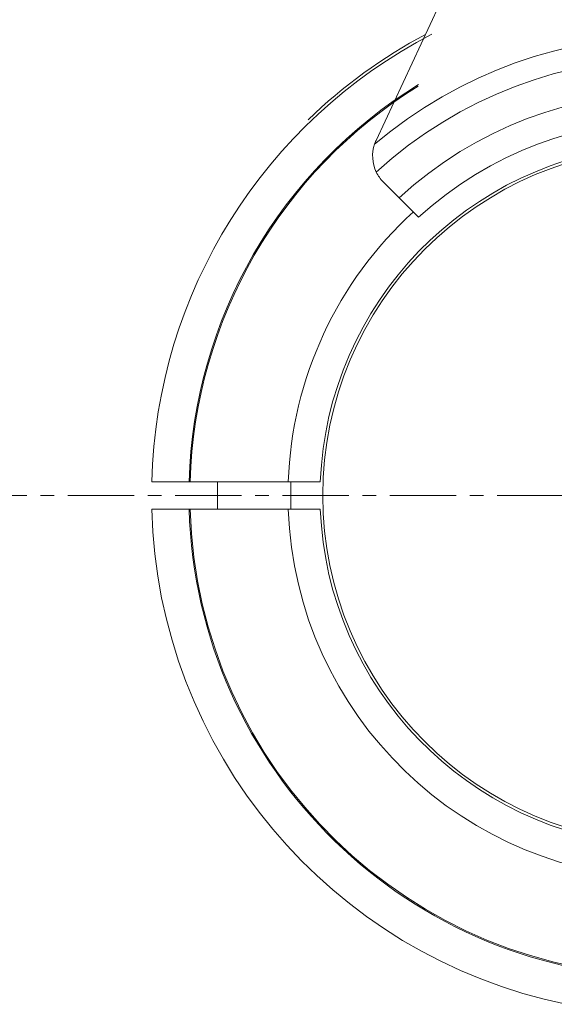
# Model space of a CAD drawing. Units: millimetres. Extents: x -3401 to 2550, y -2650 to 2900.
# Drawn here: x -421 to -363, y -756 to -648 of the extents above; entities that cross this region are included whole.
import ezdxf

# ---------------------------------------------------------------- set-up
doc = ezdxf.new("R2010")
doc.units = ezdxf.units.MM
for name, pattern in [('K5LT_AXLED', [11.721226, 7.221226, -1.5, 1.5, -1.5]), ('K5LT_THIN', [0]), ('K5LT_THIN_INCLUDED_TO_HATCHING', [0])]:
    doc.linetypes.add(name, pattern=pattern)

# ---------------------------------------------------------------- blocks, each defined once
blk = doc.blocks.new('U0')
at = {"color": 7, "linetype": 'K5LT_THIN_INCLUDED_TO_HATCHING', "lineweight": 18}
for p, q in [((-402.66, -698.5), (-406.68, -698.5)), ((-402.6, -698.5), (-402.66, -698.5)), ((-402.48, -698.5), (-402.6, -698.5)), ((-394.87, -698.5), (-402.48, -698.5)), ((-399.5, -698.5), (-399.5, -701.5)), ((-394.68, -698.5), (-394.87, -698.5)), ((-394.68, -698.5), (-392.27, -698.5)), ((-391.77, -698.5), (-392.27, -698.5)), ((-390.9, -698.5), (-391.77, -698.5)), ((-391.5, -698.5), (-391.5, -701.5)), ((-388.27, -698.5), (-390.9, -698.5)), ((-406.68, -701.5), (-402.66, -701.5)), ((-402.66, -701.5), (-402.6, -701.5)), ((-402.6, -701.5), (-402.48, -701.5)), ((-402.48, -701.5), (-394.87, -701.5)), ((-394.87, -701.5), (-394.68, -701.5)), ((-392.27, -701.5), (-394.68, -701.5)), ((-392.27, -701.5), (-391.77, -701.5)), ((-391.77, -701.5), (-390.9, -701.5)), ((-390.9, -701.5), (-388.27, -701.5))]:
    blk.add_line(p, q, dxfattribs=at)
blk.add_circle((-350, -700), 38, dxfattribs=at)
for radius, start, end in [(56.7, 117.3855, 178.4841), (52.62, 121.5606, 178.3665), (38.3, 94.0667, 177.7555), (41.8, 132.2575, 177.9435), (56.7, 181.5159, 258.3835), (52.62, 181.6335, 358.3665), (41.8, 182.0565, 357.9435), (38.3, 182.2445, 265.9333)]:
    blk.add_arc((-350, -700), radius, start, end, dxfattribs=at)
at = {"color": 7, "linetype": 'K5LT_THIN', "lineweight": 18}
for start, end in [(121.6954, 178.3628), (181.6372, 358.3628)]:
    blk.add_arc((-350, -700), 52.5, start, end, dxfattribs=at)
blk = doc.blocks.new('U24')
at = {"color": 7, "linetype": 'K5LT_THIN_INCLUDED_TO_HATCHING', "lineweight": 18}
for p, q in [((-375.3, -646.5), (-382.18, -661.27)), ((-379.67, -667.51), (-381.39, -665.78)), ((-377.54, -669.63), (-379.67, -667.51))]:
    blk.add_line(p, q, dxfattribs=at)
for centre, radius, start, end in [((-350, -700), 57, 118.0262, 133.9948), ((-350, -700), 41, 47.796, 132.204), ((-378.56, -662.96), 4, 161.1007, 205.8842), ((-378.56, -662.96), 4, 155, 161.1007), ((-378.56, -662.96), 4, 205.8842, 225)]:
    blk.add_arc(centre, radius, start, end, dxfattribs=at)
at = {"color": 7, "linetype": 'K5LT_THIN', "lineweight": 18}
for radius, start, end in [(50.16, 49.8493, 130.1507), (47.75, 47.6655, 132.3345), (44, 47.6053, 132.3947)]:
    blk.add_arc((-350, -700), radius, start, end, dxfattribs=at)
blk = doc.blocks.new('U112')
at = {"color": 30, "linetype": 'K5LT_AXLED', "lineweight": 18}
for q in [(-350, -660), (-390, -700), (-350, -740), (-310, -700)]:
    blk.add_line((-350, -700), q, dxfattribs=at)
blk = doc.blocks.new('U115')
at = {"color": 30, "linetype": 'K5LT_AXLED', "lineweight": 18}
blk.add_line((-350, -700), (-502, -700), dxfattribs=at)

msp = doc.modelspace()

# ---------------------------------------------------------------- block references
for name in ['U24', 'U115', 'U0', 'U112']:
    msp.add_blockref(name, (0, 0))

doc.saveas('drawing.dxf')
